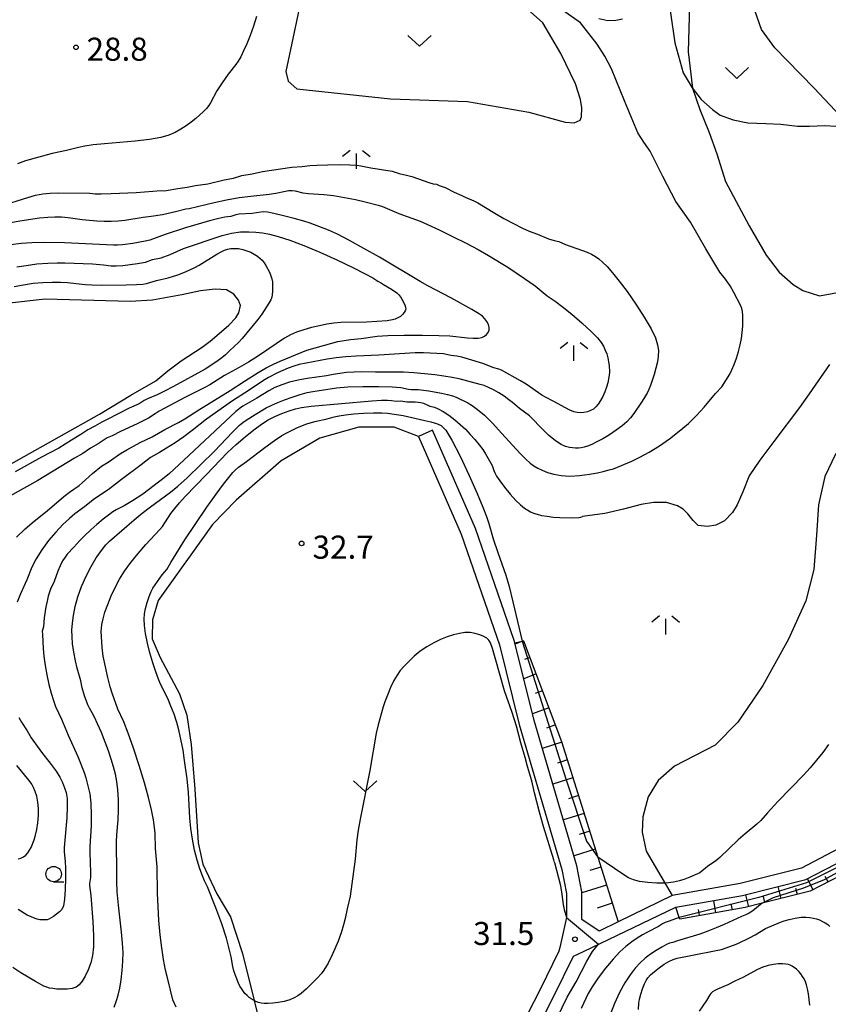
# Model space of a CAD drawing. Extents: x -28000 to -26000, y 102000 to 103500.
# Drawn here: x -27396 to -27265, y 102745 to 102905 of the extents above; entities that cross this region are included whole.
import ezdxf

# ---------------------------------------------------------------- set-up
doc = ezdxf.new("R2010")
doc.units = 0
for name, color, linetype in [('2101000', 7, 'Continuous'), ('2101001', 7, 'Continuous'), ('5105000', 4, 'Continuous'), ('6101110', 6, 'Continuous'), ('6101120', 6, 'Continuous'), ('6101990', 6, 'Continuous'), ('6301000', 3, 'Continuous'), ('6313000', 3, 'Continuous'), ('6331000', 2, 'Continuous'), ('6336000', 2, 'Continuous'), ('7101000', 4, 'Continuous'), ('7102000', 2, 'Continuous'), ('7102001', 8, 'Continuous'), ('7312000', 4, 'Continuous')]:
    doc.layers.add(name, color=color, linetype=linetype)
doc.styles.add('Dm_Anotation', font='txt.shx', dxfattribs={"bigfont": 'PSCDM.shx'})

# ---------------------------------------------------------------- blocks, each defined once
blk = doc.blocks.new('631300')
at = {"layer": '6313000'}
blk.add_lwpolyline([(0.75, 0.35), (0, -0.35), (-0.75, 0.35)], dxfattribs=at)
blk = doc.blocks.new('633100')
at = {"layer": '6331000'}
blk.add_lwpolyline([(0, -0.5), (0.67, -0.5)], dxfattribs=at)
blk.add_circle((0, 0), 0.5, dxfattribs=at)
blk = doc.blocks.new('633600')
at = {"layer": '6336000'}
for points in [[(-0.4, 0.6), (-0.9, 0.2)], [(0, -0.6), (0, 0.4)], [(0.4, 0.6), (0.9, 0.2)]]:
    blk.add_lwpolyline(points, dxfattribs=at)
blk = doc.blocks.new('731200')
at = {"layer": '7312000'}
blk.add_circle((0, 0), 0.15, dxfattribs=at)

msp = doc.modelspace()

# ---------------------------------------------------------------- linework, layer by layer
at = {"layer": '2101000', "flags": 128}
for points in [[(-27298.44, 102904.61), (-27299.54, 102904.37), (-27300.82, 102904.35), (-27302.28, 102904.66)], [(-27331.6, 102836.86), (-27324.66, 102820.97), (-27318.44, 102802.99), (-27315.23, 102790.07), (-27308.29, 102766.56), (-27307.55, 102762.66), (-27307.55, 102758.72), (-27308.64, 102753.9), (-27308.78, 102753.29), (-27311.83, 102747.08), (-27315.92, 102739.05)], [(-27263.31, 102769.95), (-27269.38, 102766.77), (-27279.35, 102764.27), (-27290.4, 102762.34), (-27299.18, 102758.03), (-27302.23, 102756.53), (-27305.05, 102758.44), (-27305.05, 102762.9), (-27305.86, 102767.15), (-27312.82, 102790.72), (-27315.95, 102803.33), (-27316.04, 102803.7), (-27322.33, 102821.88), (-27329.31, 102837.86)], [(-27313.61, 102738.07), (-27309.6, 102745.96), (-27306.41, 102752.45), (-27304.79, 102753.23), (-27289.77, 102760.42), (-27278.93, 102762.31), (-27268.66, 102764.89), (-27262.28, 102768.23)]]:
    msp.add_lwpolyline(points, dxfattribs=at)
at = {"layer": '2101001', "flags": 128}
msp.add_lwpolyline([(-27329.31, 102837.86), (-27331.6, 102836.86)], dxfattribs=at)
at = {"layer": '5105000', "flags": 128}
for points in [[(-27392.24, 102859.13), (-27398.52, 102858.43), (-27403.73, 102856.32), (-27414.69, 102851.12), (-27418.37, 102850.7), (-27423.26, 102852.88), (-27432.3, 102855.97), (-27436.69, 102858.84), (-27438.26, 102860.79), (-27439.3, 102865.32), (-27441.24, 102868.44), (-27443.67, 102869.4), (-27463.14, 102886.72), (-27472.02, 102897.31), (-27472.62, 102902.26), (-27470.07, 102905.43), (-27467.2, 102905.88), (-27463.36, 102905.63), (-27460.76, 102905.61)], [(-27383.41, 102840.44), (-27378.35, 102843.57), (-27374.26, 102845.88), (-27372.31, 102847.48), (-27370.16, 102849.1), (-27366.73, 102851.35), (-27365.47, 102852.31), (-27364.01, 102853.56), (-27362.43, 102854.91), (-27361.27, 102856.13), (-27360.81, 102856.94), (-27360.54, 102858.13), (-27360.83, 102858.97), (-27361.62, 102859.97), (-27362.79, 102860.66), (-27364.61, 102860.75), (-27367, 102860.47), (-27370.05, 102859.86), (-27374.83, 102858.98), (-27378.46, 102858.78), (-27392.24, 102859.13)], [(-27414.01, 102820.34), (-27412.49, 102824.44), (-27409.68, 102825.76), (-27383.41, 102840.44)]]:
    msp.add_lwpolyline(points, dxfattribs=at)
at = {"layer": '6101110', "flags": 128}
for points in [[(-27314.52, 102803.65), (-27308.34, 102787.32), (-27302.47, 102768.55), (-27299.18, 102758.03)], [(-27208.05, 102796.36), (-27209.56, 102797.62), (-27212.94, 102800.43), (-27213.51, 102800.61), (-27216.93, 102801.72), (-27222.69, 102801.19), (-27229.41, 102798.46), (-27236.06, 102793.05), (-27243.4, 102785.62), (-27256.18, 102769.92), (-27261.26, 102766.51), (-27267.94, 102763), (-27275.77, 102761.05), (-27278.51, 102760.36), (-27289.15, 102758.5)]]:
    msp.add_lwpolyline(points, dxfattribs=at)
at = {"layer": '6101120', "flags": 128}
for points in [[(-27299.18, 102758.03), (-27302.23, 102756.53), (-27305.05, 102758.44), (-27305.05, 102762.9), (-27305.86, 102767.15), (-27312.82, 102790.72), (-27315.95, 102803.33), (-27314.78, 102803.59), (-27314.52, 102803.65)], [(-27289.15, 102758.5), (-27289.23, 102758.75), (-27289.77, 102760.42), (-27278.93, 102762.31), (-27268.66, 102764.89), (-27262.28, 102768.23), (-27257.54, 102771.41), (-27244.89, 102786.96), (-27237.41, 102794.53), (-27230.44, 102800.2), (-27223.17, 102803.15), (-27216.7, 102803.75), (-27211.96, 102802.21), (-27206.22, 102797.45), (-27208.05, 102796.36)]]:
    msp.add_lwpolyline(points, dxfattribs=at)
at = {"layer": '6101990', "flags": 128}
for points in [[(-27314.52, 102803.65), (-27315.89, 102803.12)], [(-27313.51, 102800.98), (-27314.35, 102800.66)], [(-27312.49, 102798.28), (-27314.5, 102797.52)], [(-27311.46, 102795.56), (-27312.63, 102795.11)], [(-27310.41, 102792.8), (-27313.08, 102791.79)], [(-27309.36, 102790.01), (-27310.82, 102789.46)], [(-27308.3, 102787.2), (-27311.48, 102786.21)], [(-27307.4, 102784.32), (-27309.02, 102783.81)], [(-27306.5, 102781.43), (-27309.77, 102780.41)], [(-27305.59, 102778.54), (-27307.25, 102778.02)], [(-27304.69, 102775.64), (-27308.05, 102774.59)], [(-27303.78, 102772.74), (-27305.49, 102772.21)], [(-27302.87, 102769.83), (-27306.33, 102768.75)], [(-27301.96, 102766.92), (-27303.78, 102766.35)], [(-27267.45, 102763.26), (-27268.38, 102765.03)], [(-27265.05, 102764.52), (-27265.52, 102765.4)], [(-27301.05, 102764), (-27305.05, 102762.75)], [(-27272.67, 102761.82), (-27273.16, 102763.76)], [(-27270.04, 102762.48), (-27270.28, 102763.45)], [(-27283.27, 102759.52), (-27283.62, 102761.49)], [(-27277.94, 102760.5), (-27278.42, 102762.44)], [(-27275.3, 102761.16), (-27275.55, 102762.13)], [(-27300.12, 102761.05), (-27302.59, 102760.28)], [(-27285.94, 102759.06), (-27286.12, 102760.04)], [(-27280.6, 102759.99), (-27280.77, 102760.98)]]:
    msp.add_lwpolyline(points, dxfattribs=at)
at = {"layer": '6301000', "flags": 128}
for points in [[(-27239.07, 102863.94), (-27237.64, 102885.41), (-27263.07, 102888.91), (-27267.33, 102893.39), (-27271.71, 102897.89), (-27273.71, 102899.96), (-27275.88, 102902.94), (-27277.34, 102907.1), (-27277.52, 102910.47), (-27277.2, 102915.63), (-27273.58, 102938.33)], [(-27284.64, 102935.13), (-27287.45, 102910.73), (-27287.78, 102899.3), (-27287.09, 102893.39), (-27285.89, 102889.95), (-27284.37, 102886.18), (-27283.15, 102882.71), (-27281.73, 102878.24), (-27277.87, 102871.02), (-27275.11, 102866.26), (-27272.98, 102863.53), (-27270.71, 102861.5), (-27269.17, 102860.52), (-27266.47, 102859.69), (-27256.13, 102861.59), (-27242.43, 102863.89), (-27235.76, 102864), (-27231.96, 102863.51), (-27226.91, 102862.67)], [(-27350.45, 102908.94), (-27353.15, 102896.12), (-27352.77, 102894.55), (-27351.35, 102893.29), (-27336.13, 102891.65), (-27323.63, 102891.22), (-27313.66, 102889.5), (-27307.79, 102887.89), (-27306.33, 102887.76), (-27305.32, 102888.18), (-27305.14, 102888.76), (-27305.06, 102890.2), (-27305.26, 102891.56), (-27306.1, 102894.12), (-27308.45, 102899.03), (-27311.38, 102904.02), (-27314.86, 102907.07)], [(-27248.72, 102844.76), (-27256.14, 102839.99), (-27260.8, 102837.05), (-27263.86, 102833.97), (-27265.58, 102830.36), (-27266.6, 102825.74), (-27266.94, 102820.84), (-27267.39, 102815.25), (-27268.65, 102810.15), (-27271.46, 102803.96), (-27275.64, 102796.41), (-27279.71, 102790.48), (-27283.4, 102786.73), (-27290.03, 102783.31), (-27292.65, 102780.99), (-27294.26, 102778.35), (-27295.13, 102775.1), (-27295.26, 102772.59), (-27294.63, 102769.51), (-27290.4, 102762.34)], [(-27331.6, 102836.86), (-27335.53, 102838.36), (-27341.27, 102838.33), (-27347.62, 102836.58), (-27353.91, 102832.91), (-27361.2, 102826.53), (-27365.09, 102822.58), (-27373.92, 102810.2), (-27374.83, 102807.06), (-27374.86, 102804), (-27373.58, 102800.96), (-27370.41, 102795.04), (-27369.25, 102791.61), (-27368.55, 102786.85), (-27367.96, 102779.59), (-27367.39, 102770.85), (-27366.62, 102767.43), (-27364.36, 102762.61), (-27362.15, 102758.83), (-27360.17, 102752.9), (-27358.32, 102745.27), (-27357.51, 102741.95), (-27357.57, 102736.26), (-27358.95, 102728.06)]]:
    msp.add_lwpolyline(points, dxfattribs=at)
at = {"layer": '7101000', "flags": 128}
for points in [[(-27294.69, 102926.06), (-27294.19, 102924.98), (-27292.31, 102918.39), (-27291.56, 102915.42), (-27290.68, 102905.64), (-27289.93, 102900.74), (-27288.57, 102895.9), (-27287.11, 102893.46), (-27285.66, 102891.58), (-27283.84, 102889.96), (-27282.56, 102889.01), (-27280.46, 102888.25), (-27278.07, 102887.78), (-27275.19, 102887.64), (-27272.73, 102887.56), (-27270.04, 102887.23), (-27268.05, 102887.23), (-27265.58, 102887.33), (-27263.77, 102887.21)], [(-27396.86, 102864.4), (-27395.35, 102864.63), (-27393.59, 102864.85), (-27391.84, 102865), (-27390.32, 102865.05), (-27389.05, 102865.03), (-27384.59, 102864.85), (-27382.8, 102864.71), (-27381.53, 102864.55), (-27380.74, 102864.54), (-27379.63, 102864.62), (-27377.28, 102864.92), (-27375.94, 102865.17), (-27374.8, 102865.56), (-27373.43, 102865.86), (-27371.97, 102866.37), (-27369.76, 102867.36), (-27363.52, 102869.47), (-27361.96, 102869.87), (-27360.5, 102870.06), (-27359.18, 102870.08), (-27358.01, 102870.02), (-27356.94, 102869.9), (-27355.8, 102869.7), (-27354.38, 102869.31), (-27352.5, 102868.7), (-27350.22, 102867.85), (-27347.62, 102866.77), (-27344.86, 102865.53), (-27342.28, 102864.29), (-27340.25, 102863.27), (-27339.04, 102862.61), (-27338.2, 102862.07), (-27337.6, 102861.75), (-27337.28, 102861.51), (-27335.96, 102860.78), (-27335.12, 102860.16), (-27334.79, 102859.84), (-27334.52, 102859.51), (-27334.28, 102859.13), (-27333.84, 102858.23), (-27333.71, 102857.82), (-27333.67, 102857.49), (-27333.74, 102857.22), (-27333.92, 102856.95), (-27334.19, 102856.66), (-27334.55, 102856.35), (-27334.96, 102856.09), (-27335.39, 102855.9), (-27335.83, 102855.77), (-27336.71, 102855.64), (-27340.07, 102855.42), (-27344.2, 102855.33), (-27345.36, 102855.23), (-27346.51, 102855.06), (-27347.69, 102854.82), (-27348.97, 102854.53), (-27350.25, 102854.18), (-27351.41, 102853.8), (-27352.41, 102853.36), (-27353.38, 102852.81), (-27357.59, 102849.95), (-27359.22, 102848.9), (-27360.71, 102848.03), (-27363.11, 102846.74), (-27365.52, 102845.23), (-27366.33, 102844.79), (-27369.47, 102843.24), (-27373.74, 102840.93), (-27374.37, 102840.5), (-27375.47, 102839.83), (-27377.29, 102838.88), (-27380.01, 102837.64), (-27381.38, 102836.93), (-27381.9, 102836.75), (-27382.21, 102836.6), (-27383.62, 102835.66), (-27384.88, 102834.94), (-27386.16, 102834.06), (-27387.48, 102833.31), (-27393.47, 102829.71), (-27398.99, 102826.59)], [(-27264.81, 102848.52), (-27268.1, 102843.75), (-27269.67, 102841.54), (-27273.89, 102836.05), (-27276.15, 102833.02), (-27277.88, 102830.44), (-27278.92, 102827.88), (-27279.82, 102825.76), (-27280.58, 102824.48), (-27281.89, 102823.16), (-27283.31, 102822.42), (-27284.66, 102822.24), (-27286.15, 102822.39), (-27286.96, 102823.19), (-27287.83, 102824.27), (-27288.58, 102825.03), (-27289.49, 102825.59), (-27291.31, 102826.14), (-27293.43, 102826.15), (-27295.4, 102825.82), (-27298.3, 102825.04), (-27301.31, 102824.34), (-27304.94, 102823.84)], [(-27370.96, 102744.21), (-27371.52, 102745.35), (-27372.35, 102748.73), (-27372.69, 102750.22), (-27373.01, 102751.93), (-27373.31, 102753.84), (-27373.57, 102755.95), (-27373.77, 102758.25), (-27373.91, 102760.54), (-27373.99, 102762.63), (-27374.06, 102766.98), (-27374.31, 102769.93), (-27374.39, 102772.44), (-27374.49, 102773.38), (-27374.68, 102774.62), (-27374.99, 102776.22), (-27375.46, 102778.22), (-27376.11, 102780.63), (-27376.96, 102783.41), (-27377.89, 102786.23), (-27378.77, 102788.69), (-27379.49, 102790.5), (-27380.43, 102792.59), (-27381.37, 102795.19), (-27381.67, 102796.2), (-27382.06, 102797.69), (-27382.48, 102799.46), (-27382.81, 102801.17), (-27383, 102802.58), (-27383.14, 102805.23), (-27383.12, 102805.66), (-27383.03, 102806.32), (-27382.84, 102807.21), (-27382.54, 102808.31), (-27382.09, 102809.59), (-27381.53, 102810.96), (-27380.88, 102812.35), (-27380.17, 102813.68), (-27379.35, 102815), (-27378.34, 102816.39), (-27377.15, 102817.87), (-27375.91, 102819.29), (-27373.6, 102821.76), (-27373.2, 102822.23), (-27371.83, 102824.32), (-27371.2, 102825.15), (-27370.44, 102826.06), (-27369.51, 102827.08), (-27366.02, 102830.68), (-27363.85, 102833.02), (-27362.64, 102834.24), (-27361.24, 102835.52), (-27359.75, 102836.78), (-27358.34, 102837.91), (-27357.11, 102838.82), (-27356, 102839.53), (-27354.92, 102840.11), (-27353.78, 102840.6), (-27352.63, 102841), (-27351.56, 102841.31), (-27350.62, 102841.53), (-27349.04, 102841.75), (-27339.16, 102842.63), (-27337.6, 102842.72), (-27336.61, 102842.74), (-27335.99, 102842.71), (-27335.2, 102842.6), (-27334.52, 102842.65), (-27333.42, 102842.49), (-27332.14, 102842.47), (-27331.67, 102842.44), (-27331.21, 102842.36), (-27330.78, 102842.24), (-27329.74, 102841.79), (-27329, 102841.58), (-27328.41, 102841.34), (-27327.61, 102840.89), (-27326.67, 102840.28), (-27325.7, 102839.56), (-27324.81, 102838.8), (-27323.98, 102838.01), (-27323.2, 102837.19), (-27322.45, 102836.34), (-27321.76, 102835.51), (-27321.16, 102834.71), (-27320.7, 102834), (-27319.63, 102832.12), (-27319.38, 102831.33), (-27319.22, 102830.95), (-27318.91, 102830.42), (-27318.39, 102829.66), (-27317.6, 102828.63), (-27316.68, 102827.5), (-27315.77, 102826.47), (-27315.01, 102825.72), (-27314.38, 102825.21), (-27313.85, 102824.87), (-27313.39, 102824.61), (-27312.9, 102824.4), (-27312.33, 102824.22), (-27311.59, 102824.04), (-27310.71, 102823.89), (-27309.72, 102823.76), (-27308.65, 102823.67), (-27306.72, 102823.62), (-27305.55, 102823.67), (-27305.2, 102823.74), (-27304.94, 102823.84)], [(-27268, 102744.52), (-27268.22, 102746.34), (-27268.37, 102747.17), (-27268.54, 102747.82), (-27268.72, 102748.32), (-27268.94, 102748.76), (-27269.18, 102749.18), (-27269.47, 102749.59), (-27269.8, 102749.98), (-27270.17, 102750.33), (-27270.89, 102750.86), (-27271.19, 102751.01), (-27271.5, 102751.11), (-27271.9, 102751.17), (-27272.46, 102751.22), (-27273.15, 102751.21), (-27273.94, 102751.13), (-27274.78, 102750.94), (-27275.64, 102750.66), (-27276.5, 102750.29), (-27278.77, 102749.05), (-27280.22, 102748.41), (-27281.35, 102747.8), (-27283.01, 102747.13), (-27283.47, 102746.9), (-27283.83, 102746.66), (-27284.09, 102746.43), (-27284.28, 102746.18), (-27284.82, 102745.28), (-27285.97, 102743.52)]]:
    msp.add_lwpolyline(points, dxfattribs=at)
at = {"layer": '7102000', "flags": 128}
for points in [[(-27381.05, 102744.19), (-27380.65, 102745.27), (-27380.4, 102746.14), (-27380.15, 102747.26), (-27379.92, 102748.62), (-27379.73, 102750.13), (-27379.62, 102751.63), (-27379.6, 102753.07), (-27379.67, 102754.57), (-27379.84, 102756.34), (-27380.35, 102760.77), (-27380.55, 102762.89), (-27380.62, 102764.6), (-27380.59, 102767.25), (-27380.67, 102769.8), (-27380.68, 102771.02), (-27380.62, 102772.15), (-27380.41, 102774.62), (-27380.35, 102776.18), (-27380.36, 102777.86), (-27380.44, 102779.45), (-27380.6, 102780.81), (-27380.83, 102782.02), (-27381.14, 102783.19), (-27381.51, 102784.44), (-27381.97, 102785.78), (-27382.51, 102787.23), (-27383.12, 102788.76), (-27383.74, 102790.18), (-27384.25, 102791.28), (-27384.61, 102791.95), (-27385.07, 102792.72), (-27385.32, 102793.28), (-27385.86, 102794.72), (-27386.26, 102796.06), (-27386.49, 102797.19), (-27387.06, 102799.22), (-27387.32, 102800.43), (-27387.58, 102801.83), (-27387.79, 102803.19), (-27387.89, 102804.36), (-27387.9, 102805.42), (-27387.82, 102806.53), (-27387.65, 102807.8), (-27387.37, 102809.24), (-27386.94, 102810.82), (-27386.34, 102812.48), (-27385.62, 102814.14), (-27384.8, 102815.72), (-27383.95, 102817.13), (-27383.13, 102818.32), (-27382.41, 102819.23), (-27381.82, 102819.85), (-27377.82, 102823.31), (-27376.52, 102824.37), (-27375.17, 102825.41), (-27371.87, 102827.81), (-27370.69, 102828.78), (-27369.21, 102830.14), (-27364.75, 102834.48), (-27361.84, 102837.53), (-27360.68, 102838.66), (-27360.14, 102839.09), (-27359.58, 102839.49), (-27358.14, 102840.41), (-27356.34, 102841.47), (-27355.42, 102841.93), (-27354.45, 102842.36), (-27353.35, 102842.79), (-27352.1, 102843.24), (-27350.82, 102843.65), (-27349.67, 102843.97), (-27348.77, 102844.15), (-27344.94, 102844.74), (-27343.09, 102844.91), (-27340.66, 102844.98), (-27338.08, 102844.97), (-27335.89, 102844.89), (-27334.49, 102844.77), (-27333.23, 102844.54), (-27332.79, 102844.49), (-27331.66, 102844.45), (-27329.9, 102844.26), (-27327.84, 102843.9), (-27326.88, 102843.68), (-27326.07, 102843.44), (-27325.46, 102843.21), (-27323.59, 102842.31), (-27322.89, 102841.89), (-27322, 102841.23), (-27320.9, 102840.29), (-27319.58, 102838.99), (-27318.04, 102837.35), (-27315.14, 102834.15), (-27314.16, 102833.14), (-27313.44, 102832.51), (-27312.84, 102832.08), (-27312.21, 102831.71), (-27311.49, 102831.35), (-27310.64, 102831.02), (-27309.62, 102830.71), (-27308.42, 102830.49), (-27307.01, 102830.4), (-27305.42, 102830.5), (-27303.84, 102830.71), (-27302.51, 102830.95), (-27301.59, 102831.17), (-27300.63, 102831.44), (-27299.89, 102831.59), (-27296.95, 102832.83), (-27295.63, 102833.46), (-27294.1, 102834.31), (-27292.46, 102835.33), (-27290.8, 102836.48), (-27289.22, 102837.69), (-27287.74, 102838.96), (-27286.39, 102840.28), (-27285.16, 102841.63), (-27283.32, 102843.83), (-27282.31, 102844.92), (-27281.03, 102846.97), (-27280.68, 102847.65), (-27280.29, 102848.53), (-27279.91, 102849.56), (-27279.58, 102850.64), (-27279.32, 102851.7), (-27279.13, 102852.73), (-27279, 102853.75), (-27278.92, 102854.76), (-27278.89, 102855.7), (-27278.9, 102856.51), (-27278.96, 102857.15), (-27279.07, 102857.65), (-27279.24, 102858.08), (-27280.38, 102860.23), (-27280.98, 102861.29), (-27281.74, 102862.39), (-27282.62, 102863.52), (-27284.9, 102867.31), (-27287.38, 102871.64), (-27288.59, 102873.32), (-27289.78, 102875.01), (-27291.9, 102879.08), (-27293.98, 102883.18), (-27294.98, 102884.64), (-27295.95, 102886.13), (-27298.13, 102891.32), (-27300.24, 102896.55), (-27301.32, 102898.59), (-27302.55, 102900.54), (-27305.26, 102904.02), (-27308.21, 102906.04)], [(-27357.92, 102905.04), (-27358.42, 102903.45), (-27358.97, 102901.96), (-27359.51, 102900.61), (-27360.02, 102899.46), (-27360.48, 102898.51), (-27360.89, 102897.77), (-27361.26, 102897.22), (-27362.51, 102895.66), (-27363.51, 102894.24), (-27364.34, 102892.94), (-27365.38, 102891), (-27365.68, 102890.57), (-27366.06, 102890.12), (-27366.53, 102889.62), (-27367.79, 102888.46), (-27368.54, 102887.86), (-27369.34, 102887.27), (-27370.2, 102886.72), (-27371.13, 102886.22), (-27372.17, 102885.77), (-27373.49, 102885.39), (-27375.28, 102885.07), (-27377.65, 102884.8), (-27382.63, 102884.38), (-27384.47, 102884.19), (-27385.81, 102883.99), (-27386.82, 102883.79), (-27388.81, 102883.25), (-27391.11, 102882.8), (-27395.47, 102881.6), (-27396.73, 102881.13)], [(-27399.62, 102874.25), (-27395.07, 102875.67), (-27393.82, 102876), (-27392.64, 102876.23), (-27391.45, 102876.36), (-27390.17, 102876.41), (-27385.02, 102876.34), (-27384.11, 102876.26), (-27383.15, 102876.24), (-27381.54, 102876.27), (-27377.48, 102876.47), (-27373.41, 102876.76), (-27372.82, 102876.74), (-27372.6, 102876.76), (-27370.71, 102877.13), (-27369.21, 102877.31), (-27367.84, 102877.61), (-27365.83, 102877.89), (-27363.2, 102878.49), (-27361.68, 102878.79), (-27360.32, 102879.2), (-27358.65, 102879.5), (-27356.92, 102879.89), (-27352.17, 102880.57), (-27350.5, 102880.68), (-27349.28, 102880.83), (-27348.13, 102880.91), (-27346.39, 102880.97), (-27344.43, 102880.99), (-27342.74, 102880.97), (-27341.66, 102880.9), (-27340.97, 102880.78), (-27339.33, 102880.44), (-27335.86, 102879.9), (-27334.76, 102879.52), (-27333.55, 102879.26), (-27332.7, 102879.04), (-27329.75, 102878.03), (-27329.19, 102877.88), (-27328.66, 102877.79), (-27328.26, 102877.61), (-27327.28, 102877.27), (-27325.8, 102876.5), (-27324.57, 102875.97), (-27324.03, 102875.68), (-27322.62, 102875.08), (-27321.96, 102874.76), (-27319.21, 102873.1), (-27317.73, 102872.26), (-27316.14, 102871.41), (-27314.71, 102870.68), (-27313.63, 102870.2), (-27312.29, 102869.71), (-27310.46, 102868.92), (-27309.58, 102868.65), (-27308.78, 102868.49), (-27307.71, 102868.03), (-27304.22, 102866.77), (-27303.49, 102866.43), (-27302.85, 102866.07), (-27302.28, 102865.67), (-27301.68, 102865.15), (-27300.97, 102864.42), (-27300.08, 102863.4), (-27298.99, 102862.06), (-27297.72, 102860.36), (-27296.31, 102858.33), (-27294.94, 102856.21), (-27293.82, 102854.32), (-27293.11, 102852.86), (-27292.75, 102851.75), (-27292.63, 102850.81), (-27292.66, 102849.89), (-27292.79, 102848.94), (-27293.01, 102847.95), (-27293.29, 102846.93), (-27293.89, 102845.1), (-27294.16, 102844.45), (-27294.46, 102843.88), (-27295.37, 102842.4), (-27296.59, 102840.58), (-27297.14, 102839.85), (-27297.73, 102839.21), (-27298.48, 102838.56), (-27299.46, 102837.86), (-27300.57, 102837.13), (-27301.67, 102836.48), (-27302.64, 102835.95), (-27303.46, 102835.55), (-27304.14, 102835.27), (-27304.7, 102835.1), (-27305.18, 102835), (-27305.62, 102834.96), (-27306.07, 102834.96), (-27306.56, 102835), (-27307.09, 102835.08), (-27307.7, 102835.23), (-27308.43, 102835.55), (-27309.35, 102836.14), (-27310.45, 102837.07), (-27311.56, 102838.13), (-27313.27, 102839.92), (-27313.59, 102840.19), (-27315.2, 102841.36), (-27316.3, 102842.35), (-27316.9, 102842.82), (-27317.67, 102843.37), (-27318.53, 102843.91), (-27319.4, 102844.4), (-27320.22, 102844.8), (-27320.95, 102845.1), (-27321.56, 102845.3), (-27324.99, 102846.19), (-27326.13, 102846.42), (-27327.46, 102846.64), (-27328.97, 102846.85), (-27330.62, 102847.04), (-27332.34, 102847.19), (-27334.05, 102847.27), (-27335.69, 102847.29), (-27338.56, 102847.26), (-27340.9, 102847.32), (-27342.07, 102847.31), (-27343.32, 102847.21), (-27345.48, 102846.93), (-27346.55, 102846.71), (-27349.68, 102846.26), (-27351.15, 102846), (-27352.54, 102845.66), (-27353.8, 102845.25), (-27354.92, 102844.78), (-27355.91, 102844.28), (-27357.86, 102843.07), (-27360.16, 102841.77), (-27360.52, 102841.52), (-27361.26, 102840.88), (-27370.52, 102832.23), (-27372.08, 102830.84), (-27372.94, 102830.15), (-27376.4, 102827.5), (-27378.07, 102826.37), (-27379.42, 102825.57), (-27380.72, 102824.91), (-27381.24, 102824.59), (-27381.96, 102824.08), (-27382.85, 102823.4), (-27383.85, 102822.58), (-27384.86, 102821.67), (-27385.82, 102820.77), (-27386.62, 102819.96), (-27387.6, 102818.87), (-27388.69, 102817.73), (-27389.03, 102817.26), (-27389.42, 102816.63), (-27389.81, 102815.86), (-27390.19, 102814.96), (-27390.8, 102813.32), (-27391.37, 102812.05), (-27391.75, 102810.91), (-27391.95, 102810.12), (-27392.13, 102809.2), (-27392.41, 102807.41), (-27392.55, 102805.93), (-27392.72, 102805.26), (-27392.68, 102804.72), (-27392.56, 102802.41), (-27392.46, 102801.15), (-27392.27, 102799.68), (-27392.01, 102798.13), (-27391.68, 102796.59), (-27391.31, 102795.19), (-27390.93, 102793.98), (-27390.56, 102793), (-27389.59, 102790.97), (-27388.54, 102788.36), (-27386.97, 102784.89), (-27385.93, 102782.29), (-27385.64, 102781.4), (-27385.02, 102778.81), (-27384.85, 102777.29), (-27384.78, 102775.41), (-27384.8, 102773.62), (-27385.01, 102770.27), (-27385.01, 102769.28), (-27384.88, 102766.05), (-27384.91, 102765.26), (-27385.03, 102764.27), (-27385.03, 102763.96), (-27384.86, 102762.32), (-27384.52, 102758.07), (-27384.42, 102755.79), (-27384.42, 102753.98), (-27384.57, 102752.56), (-27384.85, 102751.36), (-27385.27, 102750.24), (-27385.76, 102749.23), (-27386.26, 102748.41), (-27386.73, 102747.82), (-27387.23, 102747.44), (-27387.86, 102747.22), (-27388.67, 102747.11), (-27389.56, 102747.09), (-27390.38, 102747.12), (-27391.03, 102747.19), (-27391.54, 102747.29), (-27391.98, 102747.44), (-27392.45, 102747.62), (-27393.84, 102748.34), (-27396.2, 102749.75), (-27397.52, 102750.6)], [(-27398.42, 102871.5), (-27396.39, 102871.88), (-27393.18, 102872.34), (-27391.82, 102872.47), (-27390.67, 102872.51), (-27389.6, 102872.48), (-27388.53, 102872.38), (-27386.27, 102872.09), (-27383.85, 102871.86), (-27382.65, 102871.81), (-27381.52, 102871.8), (-27380.42, 102871.84), (-27379.34, 102871.95), (-27376.34, 102872.46), (-27375.01, 102872.62), (-27373.22, 102872.9), (-27371.06, 102873.36), (-27369.42, 102873.78), (-27368.87, 102873.87), (-27364.8, 102874.85), (-27362.79, 102875.26), (-27360.73, 102875.62), (-27358.86, 102875.86), (-27355.87, 102876.16), (-27354.77, 102876.34), (-27353.21, 102876.69), (-27352.65, 102876.78), (-27352.15, 102876.78), (-27351.64, 102876.71), (-27350.37, 102876.42), (-27349.47, 102876.29), (-27346.99, 102876.12), (-27345.4, 102875.96), (-27343.63, 102875.67), (-27341.86, 102875.31), (-27340.28, 102874.95), (-27338.15, 102874.4), (-27337.46, 102874.18), (-27334.78, 102873.05), (-27331.33, 102871.78), (-27330.11, 102871.26), (-27328.26, 102870.41), (-27326.05, 102869.34), (-27323.85, 102868.23), (-27321.93, 102867.2), (-27320.25, 102866.25), (-27317.11, 102864.31), (-27314.36, 102862.51), (-27312.65, 102861.3), (-27310.69, 102859.7), (-27309.37, 102858.82), (-27308.24, 102857.97), (-27306.7, 102856.7), (-27305.01, 102855.24), (-27303.53, 102853.89), (-27302.53, 102852.87), (-27301.93, 102852.12), (-27301.56, 102851.5), (-27301.26, 102850.88), (-27301.01, 102850.25), (-27300.83, 102849.62), (-27300.7, 102848.99), (-27300.62, 102848.38), (-27300.58, 102847.31), (-27300.62, 102846.81), (-27300.86, 102845.58), (-27301.06, 102844.84), (-27301.32, 102844.07), (-27301.65, 102843.34), (-27302.02, 102842.66), (-27302.41, 102842.09), (-27302.78, 102841.64), (-27303.18, 102841.3), (-27303.63, 102841.04), (-27304.16, 102840.87), (-27304.73, 102840.76), (-27305.29, 102840.71), (-27305.8, 102840.73), (-27306.34, 102840.85), (-27307.02, 102841.13), (-27309.7, 102842.58), (-27310.96, 102843.21), (-27311.57, 102843.57), (-27314.09, 102845.35), (-27315.02, 102845.9), (-27318.11, 102847.61), (-27318.52, 102847.75), (-27319.36, 102847.99), (-27321.16, 102848.68), (-27323.46, 102849.41), (-27324.55, 102849.71), (-27325.35, 102849.87), (-27326.33, 102850.01), (-27327.53, 102850.27), (-27330.77, 102850.42), (-27332.14, 102850.41), (-27338.03, 102850.04), (-27341.73, 102849.9), (-27343.4, 102849.79), (-27344.99, 102849.62), (-27346.45, 102849.39), (-27351.01, 102848.51), (-27351.87, 102848.28), (-27352.8, 102847.95), (-27354.51, 102847.19), (-27355.96, 102846.43), (-27356.77, 102845.94), (-27359.25, 102844.25), (-27361.81, 102842.63), (-27366.02, 102839.63), (-27368.39, 102837.79), (-27369.73, 102836.8), (-27371.16, 102835.82), (-27372.54, 102834.94), (-27373.66, 102834.26), (-27375.16, 102833.42), (-27376.66, 102832.23), (-27379.87, 102829.86), (-27381.81, 102828.34), (-27384.45, 102826.55), (-27385.88, 102825.42), (-27387.45, 102824.26), (-27388.33, 102823.52), (-27389.38, 102822.54), (-27390.53, 102821.33), (-27391.7, 102819.94), (-27392.79, 102818.45), (-27393.72, 102816.98), (-27394.41, 102815.63), (-27395.26, 102813.55), (-27396.27, 102811.31), (-27396.81, 102809.95)], [(-27396.91, 102820.49), (-27395.51, 102821.85), (-27394.05, 102823.12), (-27391.91, 102824.78), (-27389.23, 102827.11), (-27388.31, 102827.79), (-27386.76, 102828.87), (-27386.22, 102829.31), (-27384.55, 102830.83), (-27383.09, 102832), (-27382.04, 102832.69), (-27380.01, 102834.08), (-27378.99, 102834.68), (-27376.8, 102835.86), (-27374.87, 102836.78), (-27372.83, 102837.99), (-27370.6, 102839.11), (-27369.58, 102839.72), (-27367.28, 102841.18), (-27362.18, 102844.31), (-27359.86, 102845.85), (-27357.64, 102847.24), (-27356.37, 102847.97), (-27355.17, 102848.57), (-27354.1, 102849.06), (-27349.76, 102850.84), (-27345.7, 102852.02), (-27344.7, 102852.25), (-27343.67, 102852.45), (-27342.67, 102852.6), (-27340.89, 102852.77), (-27338.33, 102853.12), (-27336.58, 102853.23), (-27333.94, 102853.29), (-27330.93, 102853.3), (-27328.27, 102853.25), (-27326.5, 102853.16), (-27323.65, 102852.84), (-27322.74, 102852.8), (-27321.92, 102852.83), (-27321.3, 102852.94), (-27320.85, 102853.14), (-27320.53, 102853.41), (-27320.29, 102853.74), (-27320.14, 102854.12), (-27320.12, 102854.56), (-27320.25, 102855.03), (-27320.49, 102855.52), (-27320.81, 102855.97), (-27321.22, 102856.38), (-27321.86, 102856.83), (-27322.91, 102857.46), (-27326.24, 102859.29), (-27330.07, 102861.29), (-27331.35, 102862.01), (-27337.95, 102865.95), (-27340.47, 102867.39), (-27342.82, 102868.67), (-27344.78, 102869.68), (-27346.22, 102870.34), (-27349.19, 102871.47), (-27350.23, 102871.81), (-27351.78, 102872.24), (-27353.53, 102872.68), (-27355.08, 102873.04), (-27356.14, 102873.24), (-27356.79, 102873.3), (-27357.24, 102873.27), (-27358.65, 102873.06), (-27360.73, 102872.92), (-27361.28, 102872.81), (-27362.09, 102872.58), (-27363.04, 102872.45), (-27364.03, 102872.25), (-27365.57, 102871.85), (-27369.44, 102870.71), (-27372.76, 102869.62), (-27375.26, 102868.7), (-27375.99, 102868.58), (-27378, 102868.16), (-27379.71, 102867.95), (-27380.52, 102867.91), (-27381.16, 102867.92), (-27389.11, 102868.31), (-27392.54, 102868.33), (-27394.41, 102868.28), (-27396.15, 102868.17), (-27397.84, 102867.97)], [(-27397.29, 102861.2), (-27395.8, 102861.48), (-27394.23, 102861.71), (-27392.65, 102861.86), (-27391.12, 102861.92), (-27389.74, 102861.91), (-27388.62, 102861.86), (-27385.78, 102861.51), (-27384.66, 102861.45), (-27383.13, 102861.42), (-27379.1, 102861.45), (-27377.4, 102861.51), (-27376.37, 102861.59), (-27375.8, 102861.7), (-27374.19, 102862.18), (-27372.28, 102862.6), (-27370.7, 102863.1), (-27369.44, 102863.59), (-27367.92, 102864.29), (-27367.22, 102864.66), (-27364.34, 102866.44), (-27363.65, 102866.84), (-27363.12, 102867.09), (-27362.63, 102867.24), (-27362.08, 102867.34), (-27361.47, 102867.39), (-27360.82, 102867.35), (-27360.14, 102867.22), (-27359.47, 102867.01), (-27358.84, 102866.75), (-27358.28, 102866.45), (-27357.78, 102866.13), (-27357.36, 102865.8), (-27357, 102865.45), (-27356.69, 102865.06), (-27356.39, 102864.61), (-27355.81, 102863.51), (-27355.58, 102862.95), (-27355.42, 102862.45), (-27355.33, 102861.97), (-27355.3, 102861.47), (-27355.32, 102860.36), (-27355.37, 102859.87), (-27355.45, 102859.47), (-27355.61, 102859.05), (-27355.93, 102858.48), (-27357.07, 102856.71), (-27357.68, 102855.85), (-27360.26, 102852.75), (-27360.86, 102852.09), (-27362.25, 102850.83), (-27362.95, 102850.11), (-27363.53, 102849.62), (-27364.37, 102849.01), (-27366.28, 102847.8), (-27371.43, 102844.95), (-27372.86, 102844.18), (-27374.04, 102843.63), (-27375.63, 102842.95), (-27376.16, 102842.67), (-27376.97, 102842.17), (-27378.61, 102841.42), (-27382.17, 102839.6), (-27383.06, 102839.19), (-27384.17, 102838.54), (-27385.35, 102837.92), (-27386.45, 102837.15), (-27388, 102836.23), (-27390.03, 102834.92), (-27392.84, 102833.49), (-27397.13, 102831.13)], [(-27309.49, 102767.66), (-27309.62, 102768.13), (-27311.27, 102773.51), (-27311.94, 102775.82), (-27312.77, 102778.99), (-27313.19, 102780.92), (-27313.9, 102783.26), (-27314.25, 102784.72), (-27314.99, 102787.09), (-27315.7, 102789.82), (-27316.4, 102792.03), (-27317.62, 102795.52), (-27319.12, 102800.89), (-27319.58, 102802.4), (-27319.9, 102803.32), (-27320.16, 102803.8), (-27320.5, 102804.09), (-27321.01, 102804.37), (-27321.65, 102804.66), (-27322.4, 102804.88), (-27323.2, 102805), (-27324.05, 102805), (-27324.96, 102804.88), (-27325.92, 102804.65), (-27326.94, 102804.31), (-27328.01, 102803.86), (-27329.12, 102803.32), (-27330.23, 102802.69), (-27331.31, 102801.96), (-27332.3, 102801.15), (-27333.19, 102800.31), (-27333.94, 102799.53), (-27334.56, 102798.83), (-27335.08, 102798.11), (-27335.59, 102797.22), (-27336.14, 102796.08), (-27336.66, 102794.84), (-27337.08, 102793.74), (-27337.35, 102792.94), (-27338.15, 102790.02), (-27338.45, 102788.66), (-27339.51, 102782.62), (-27341.08, 102774.73), (-27341.4, 102772.92), (-27341.63, 102771.37), (-27341.91, 102768.2), (-27342.72, 102762.2), (-27343.21, 102760.14), (-27343.5, 102758.58), (-27343.76, 102757.54), (-27344.17, 102756.27), (-27344.67, 102754.91), (-27345.17, 102753.67), (-27345.6, 102752.7), (-27346.3, 102751.33), (-27346.97, 102750.2), (-27347.42, 102749.6), (-27348, 102748.94), (-27349.77, 102747.17), (-27350.69, 102746.38), (-27351.19, 102746.02), (-27351.79, 102745.68), (-27352.53, 102745.38), (-27353.43, 102745.13), (-27354.39, 102744.95), (-27355.29, 102744.83), (-27356.04, 102744.77), (-27356.65, 102744.77), (-27357.16, 102744.82), (-27357.61, 102744.94), (-27358.02, 102745.1), (-27358.76, 102745.53), (-27359.12, 102745.78), (-27359.46, 102746.08), (-27359.79, 102746.42), (-27360.38, 102747.19), (-27360.63, 102747.61), (-27360.86, 102748.08), (-27361.35, 102749.34), (-27361.59, 102750.08), (-27361.77, 102750.77), (-27362.02, 102752.37), (-27362.8, 102755.39), (-27363.58, 102757.74), (-27364.55, 102760.31), (-27365.9, 102763.7), (-27366.36, 102764.69), (-27366.7, 102765.5), (-27367.12, 102766.64), (-27367.57, 102768.06), (-27367.99, 102769.7), (-27368.33, 102771.45), (-27368.59, 102773.22), (-27368.77, 102774.9), (-27368.97, 102779.05), (-27369.21, 102781.25), (-27369.64, 102784.21), (-27369.81, 102785.91), (-27370.56, 102789.23), (-27370.89, 102790.42), (-27371.31, 102791.75), (-27371.82, 102793.07), (-27372.35, 102794.29), (-27373.51, 102796.63), (-27373.85, 102797.45), (-27374.29, 102798.62), (-27374.77, 102800.08), (-27375.24, 102801.69), (-27375.63, 102803.31), (-27375.93, 102804.83), (-27376.12, 102806.14), (-27376.18, 102807.17), (-27376.11, 102808.04), (-27375.94, 102808.9), (-27375.66, 102809.88), (-27375.34, 102810.85), (-27375.03, 102811.66), (-27374.78, 102812.19), (-27373.23, 102814.36), (-27372.51, 102815.24), (-27371.85, 102816.39), (-27370.98, 102817.81), (-27369.54, 102820.06), (-27367.76, 102822.74), (-27365.98, 102825.36), (-27364.47, 102827.5), (-27363.26, 102829.11), (-27361.76, 102830.98), (-27361.37, 102831.4), (-27360.83, 102831.84), (-27359.52, 102832.79), (-27356.55, 102835.05), (-27355.02, 102836.18), (-27353.83, 102836.98), (-27352.91, 102837.51), (-27351.25, 102838.28), (-27349.72, 102838.89), (-27348.46, 102839.28), (-27346.46, 102839.69), (-27345.29, 102840.03), (-27344.5, 102840.2), (-27343.44, 102840.36), (-27342.1, 102840.51), (-27340.52, 102840.61), (-27338.92, 102840.66), (-27337.56, 102840.67), (-27336.62, 102840.64), (-27334.1, 102840.25), (-27330.56, 102839.46), (-27329.58, 102839.22), (-27328.69, 102838.96), (-27327.93, 102838.61), (-27327.17, 102837.85), (-27326.18, 102836.27), (-27324.85, 102833.65), (-27323.37, 102830.52), (-27322.06, 102827.57), (-27321.12, 102825.37), (-27320.53, 102823.83), (-27320.16, 102822.74), (-27319.44, 102820.2), (-27318.72, 102818), (-27317.41, 102814.32), (-27316.87, 102812.47), (-27316.25, 102810), (-27314.78, 102803.59)], [(-27396.56, 102791.19), (-27396.12, 102790.44), (-27395.18, 102789.05), (-27394.52, 102787.93), (-27392.85, 102785.61), (-27391.27, 102783.58), (-27390.48, 102782.5), (-27389.88, 102781.52), (-27389.43, 102780.64), (-27389.1, 102779.82), (-27388.86, 102779.02), (-27388.7, 102778.05), (-27388.67, 102776.71), (-27388.76, 102774.91), (-27389.17, 102770.12), (-27389.19, 102769.43), (-27389.02, 102767.84), (-27388.97, 102766.75), (-27388.96, 102765.13), (-27389, 102763.3), (-27389.11, 102761.7), (-27389.29, 102760.66), (-27389.55, 102760.04), (-27389.92, 102759.64), (-27390.39, 102759.27), (-27390.89, 102758.93), (-27391.66, 102758.47), (-27391.94, 102758.38), (-27392.25, 102758.34), (-27392.65, 102758.34), (-27393.1, 102758.38), (-27393.54, 102758.46), (-27393.9, 102758.58), (-27395.16, 102759.13), (-27396.62, 102760.06)], [(-27264.96, 102786.83), (-27265.92, 102785.54), (-27266.93, 102784.27), (-27267.96, 102783.04), (-27269.02, 102781.87), (-27273.23, 102777.56), (-27274.9, 102775.75), (-27275.98, 102774.52), (-27276.61, 102773.92), (-27278.54, 102772.32), (-27279.67, 102771.35), (-27282.63, 102768.49), (-27283.28, 102767.94), (-27284.66, 102767.01), (-27285.88, 102766.01), (-27286.24, 102765.81), (-27287.5, 102765.27), (-27288.31, 102764.98), (-27289.19, 102764.7), (-27290.19, 102764.48), (-27291.41, 102764.34), (-27292.86, 102764.33), (-27294.36, 102764.42), (-27295.69, 102764.59), (-27296.67, 102764.84), (-27297.49, 102765.2), (-27298.39, 102765.76), (-27302.47, 102768.55)], [(-27396.64, 102768.28), (-27396.21, 102768.38), (-27395.8, 102768.59), (-27395.41, 102768.87), (-27395.07, 102769.23), (-27394.78, 102769.65), (-27394.52, 102770.13), (-27394.05, 102771.35), (-27393.82, 102772.12), (-27393.61, 102773.05), (-27393.44, 102774.12), (-27393.33, 102775.28), (-27393.32, 102776.43), (-27393.44, 102777.49), (-27393.63, 102778.42), (-27393.87, 102779.2), (-27394.13, 102779.84), (-27394.44, 102780.41), (-27394.86, 102781), (-27396.84, 102783.42)], [(-27309.49, 102767.66), (-27308.51, 102763.94), (-27308.33, 102762.46), (-27308.11, 102760.88), (-27307.95, 102760.04), (-27307.55, 102758.72)], [(-27275.77, 102761.05), (-27277.3, 102759.85), (-27277.88, 102759.45), (-27278.29, 102759.22), (-27279.13, 102758.88), (-27281.94, 102757.6), (-27283.23, 102757.04), (-27284.59, 102756.5), (-27285.9, 102756.03), (-27289.49, 102754.95), (-27290.26, 102754.68), (-27290.83, 102754.55), (-27291.32, 102754.35), (-27292.07, 102753.95), (-27292.97, 102753.4), (-27293.91, 102752.78), (-27294.77, 102752.13), (-27295.57, 102751.41), (-27296.38, 102750.54), (-27297.23, 102749.46), (-27298.1, 102748.15), (-27298.95, 102746.58), (-27299.74, 102744.8), (-27301.92, 102739.23)], [(-27289.23, 102758.75), (-27290.89, 102758.17), (-27291.5, 102757.92), (-27291.93, 102757.7), (-27292.61, 102757.28), (-27294.41, 102756.36), (-27295.2, 102755.91), (-27296.06, 102755.38), (-27296.96, 102754.77), (-27297.89, 102754.05), (-27298.88, 102753.16), (-27299.98, 102752), (-27301.2, 102750.54), (-27302.39, 102748.96), (-27303.37, 102747.51), (-27304.03, 102746.39), (-27305.16, 102743.97)], [(-27295.85, 102743.82), (-27295.78, 102744.83), (-27295.68, 102745.48), (-27295.46, 102746.3), (-27295.18, 102747.17), (-27294.89, 102747.95), (-27294.63, 102748.52), (-27294.33, 102748.97), (-27293.89, 102749.42), (-27293.27, 102749.98), (-27292.51, 102750.59), (-27291.7, 102751.16), (-27290.92, 102751.59), (-27290.2, 102751.91), (-27289.57, 102752.12), (-27287.1, 102752.65), (-27283.25, 102753.36), (-27282.36, 102753.57), (-27280.41, 102754.23), (-27279.71, 102754.51), (-27277.81, 102755.43), (-27276.91, 102755.92), (-27275.21, 102756.96), (-27272.78, 102758.01), (-27272.19, 102758.22), (-27271.35, 102758.44), (-27270.38, 102758.65), (-27269.43, 102758.78), (-27268.65, 102758.82), (-27268, 102758.77), (-27267.44, 102758.66), (-27266.92, 102758.51), (-27266.42, 102758.34), (-27265.95, 102758.12), (-27265.51, 102757.88), (-27265.1, 102757.59), (-27264.74, 102757.26)], [(-27306, 102748.28), (-27304.23, 102751.63), (-27303.3, 102753.2), (-27302.36, 102754.39)], [(-27309.07, 102742.48), (-27307.42, 102745.82), (-27306, 102748.28)]]:
    msp.add_lwpolyline(points, dxfattribs=at)
at = {"layer": '7102001', "flags": 128}
for points in [[(-27314.78, 102803.59), (-27307.67, 102781.24), (-27304.31, 102771.16), (-27302.47, 102768.55)], [(-27209.56, 102797.62), (-27209.72, 102798.1), (-27210.43, 102799.37), (-27212.78, 102801.76), (-27216.67, 102802.97), (-27223.08, 102802.5), (-27229.93, 102799.74), (-27236.85, 102794.37), (-27242.92, 102787.99), (-27246.77, 102783.51), (-27256.64, 102771.45), (-27258.4, 102770.11), (-27263.01, 102767.16), (-27268.53, 102764.36), (-27276.29, 102762.01), (-27289.23, 102758.75)], [(-27275.77, 102761.05), (-27273.9, 102761.99), (-27268.97, 102763.54), (-27265.62, 102764.9), (-27261.99, 102766.92), (-27258.72, 102768.96), (-27256.76, 102770.43), (-27254.15, 102773.44), (-27248.17, 102781.13), (-27244.14, 102785.78), (-27240.25, 102789.7), (-27236.53, 102793.78), (-27232.84, 102796.59), (-27229.89, 102798.84), (-27228.82, 102799.38), (-27224.1, 102801.31), (-27222.83, 102801.73), (-27217.95, 102802.23), (-27217.17, 102802.22), (-27216.59, 102802.17), (-27216.05, 102802.01), (-27214.88, 102801.5), (-27213.51, 102800.61)], [(-27307.55, 102758.72), (-27302.36, 102754.39)]]:
    msp.add_lwpolyline(points, dxfattribs=at)

# ---------------------------------------------------------------- block references
at = {"layer": '6313000', "xscale": 2.5, "yscale": 2.5, "zscale": 2.5}
for p in [(-27331.43, 102901.09, 27.52), (-27279.85, 102895.86, 30.26), (-27340.27, 102780.06)]:
    msp.add_blockref('631300', p, dxfattribs=at)
at = {"layer": '6331000', "xscale": 2.5, "yscale": 2.5, "zscale": 2.5}
msp.add_blockref('633100', (-27390.88, 102765.79), dxfattribs=at)
at = {"layer": '6336000', "xscale": 2.5, "yscale": 2.5, "zscale": 2.5}
for p in [(-27341.69, 102881.8, 27.52), (-27306.34, 102850.63), (-27291.42, 102806.21, 33.18)]:
    msp.add_blockref('633600', p, dxfattribs=at)
at = {"layer": '7312000', "xscale": 2.5, "yscale": 2.5, "zscale": 2.5}
for p in [(-27387.25, 102900.03, 28.8), (-27350.59, 102819.48, 32.7), (-27306.18, 102755.21, 31.5)]:
    msp.add_blockref('731200', p, dxfattribs=at)

# ---------------------------------------------------------------- texts
at = {"layer": '7312000', "style": 'Dm_Anotation'}
for s, p in [('28.8', (-27385.53, 102897.85)), ('32.7', (-27348.81, 102817)), ('31.5', (-27322.72, 102754.27))]:
    msp.add_text(s, height=3.75, dxfattribs=at).set_placement(p)

doc.saveas('drawing.dxf')
